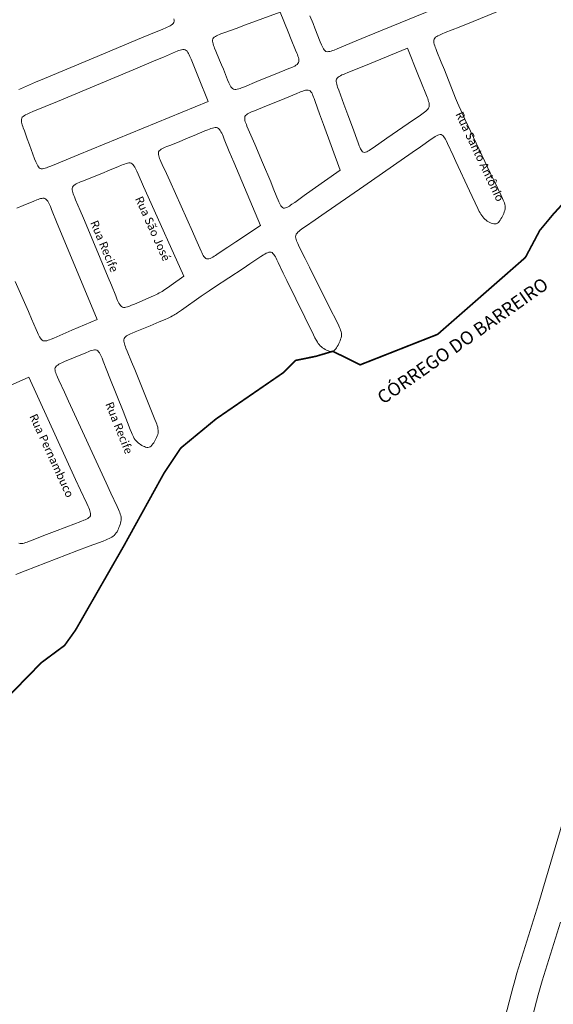
# Model space of a CAD drawing. Units: metres. Extents: x 690061 to 713435, y 7633376 to 7652217.
# Drawn here: x 713398 to 713399, y 7650800 to 7650803 of the extents above; entities that cross this region are included whole.
import ezdxf

# ---------------------------------------------------------------- set-up
doc = ezdxf.new("R2010")
doc.units = ezdxf.units.M
doc.header["$MEASUREMENT"] = 0
doc.layers.get('0').update_dxf_attribs({"lineweight": 0})
doc.layers.add('gis_Clip12_Project_Buffer_Di2', color=252, linetype='Continuous', lineweight=0)
doc.layers.add('X_TXT_RIOS', color=7, linetype='Continuous', lineweight=0)
doc.layers.add('TEXTO_2', color=7, linetype='Continuous')
doc.styles.get("Standard").update_dxf_attribs({"font": 'arial.ttf'})

msp = doc.modelspace()

# ---------------------------------------------------------------- linework, layer by layer
at = {"color": 170, "const_width": 0.00516, "elevation": -2.2875}
msp.add_lwpolyline([(713397.3206, 7650800.2596), (713397.6506, 7650800.5977), (713397.7235, 7650800.6517), (713397.7581, 7650800.7002), (713397.9095, 7650800.964), (713398.0356, 7650801.1922), (713398.0878, 7650801.2704), (713398.1986, 7650801.3618), (713398.4087, 7650801.5062), (713398.4474, 7650801.545), (713398.5118, 7650801.5581), (713398.5646, 7650801.5738), (713398.5986, 7650801.5572), (713398.6504, 7650801.5313), (713398.7135, 7650801.5561), (713398.7731, 7650801.5796), (713398.8287, 7650801.6015), (713398.8936, 7650801.627), (713399.0049, 7650801.7244), (713399.0801, 7650801.7902), (713399.1688, 7650801.8679), (713399.214, 7650801.9529), (713399.256, 7650802.0033), (713399.3496, 7650802.106)], dxfattribs=at)
at = {"layer": 'gis_Clip12_Project_Buffer_Di2', "color": 1, "elevation": -2.2875}
for points in [[(713399.9379, 7650802.9899), (713399.0046, 7650802.6079), (713398.9614, 7650802.5903), (713398.9177, 7650802.573), (713398.9082, 7650802.5691), (713398.9035, 7650802.5671), (713398.899, 7650802.5651), (713398.8947, 7650802.5629), (713398.8907, 7650802.5606), (713398.8872, 7650802.5581), (713398.8843, 7650802.5553), (713398.8823, 7650802.5522), (713398.8815, 7650802.5487), (713398.8814, 7650802.5448), (713398.882, 7650802.5406), (713398.8831, 7650802.5363), (713398.8844, 7650802.5318), (713398.886, 7650802.5272), (713398.8878, 7650802.5225), (713398.8915, 7650802.5131), (713398.9051, 7650802.48), (713398.9146, 7650802.4564), (713398.9501, 7650802.367), (713398.9557, 7650802.353), (713398.9596, 7650802.3436), (713398.9658, 7650802.3297), (713398.97, 7650802.3204), (713398.9787, 7650802.3019), (713399.0597, 7650802.1313), (713399.0729, 7650802.1036), (713399.0931, 7650802.0619), (713399.0974, 7650802.0526), (713399.0994, 7650802.048), (713399.1013, 7650802.0433), (713399.1029, 7650802.0387), (713399.1043, 7650802.034), (713399.1052, 7650802.0293), (713399.1055, 7650802.0246), (713399.1051, 7650802.02), (713399.1041, 7650802.0154), (713399.1026, 7650802.0108), (713399.1009, 7650802.0062), (713399.0989, 7650802.0017), (713399.0967, 7650801.9972), (713399.0944, 7650801.9928), (713399.092, 7650801.9886), (713399.0895, 7650801.9846), (713399.0868, 7650801.9809), (713399.084, 7650801.9777), (713399.0809, 7650801.9751), (713399.0776, 7650801.9735), (713399.074, 7650801.9729), (713399.0701, 7650801.9733), (713399.066, 7650801.9742), (713399.0619, 7650801.9757), (713399.0576, 7650801.9776), (713399.0534, 7650801.9798), (713399.0493, 7650801.9822), (713399.0453, 7650801.9849), (713399.0415, 7650801.9879), (713399.038, 7650801.9912), (713399.0348, 7650801.995), (713399.0319, 7650801.999), (713399.0292, 7650802.0032), (713399.0267, 7650802.0076), (713399.0243, 7650802.0122), (713399.0198, 7650802.0213), (713398.9938, 7650802.077), (713398.9504, 7650802.1691), (713398.9418, 7650802.1877), (713398.9245, 7650802.2251), (713398.9201, 7650802.2341), (713398.9179, 7650802.2384), (713398.9156, 7650802.2425), (713398.9131, 7650802.2461), (713398.9106, 7650802.2493), (713398.9078, 7650802.2517), (713398.9048, 7650802.2532), (713398.9014, 7650802.2535), (713398.8978, 7650802.2527), (713398.8939, 7650802.2512), (713398.8899, 7650802.2492), (713398.8859, 7650802.2468), (713398.8817, 7650802.2442), (713398.8733, 7650802.2386), (713398.8393, 7650802.2145), (713398.8138, 7650802.1968), (713398.6616, 7650802.0917), (713398.5307, 7650802.0004), (713398.5094, 7650801.9857), (713398.4793, 7650801.9653), (713398.4709, 7650801.9594), (713398.4668, 7650801.9564), (713398.4628, 7650801.9534), (713398.4591, 7650801.9503), (713398.4556, 7650801.9472), (713398.4526, 7650801.9439), (713398.4503, 7650801.9405), (713398.4488, 7650801.9369), (713398.4483, 7650801.933), (713398.4488, 7650801.9289), (713398.4498, 7650801.9246), (713398.4513, 7650801.9202), (713398.4531, 7650801.9157), (713398.4551, 7650801.9112), (713398.4573, 7650801.9066), (713398.4618, 7650801.8974), (713398.4783, 7650801.8651), (713398.4921, 7650801.8375), (713398.5536, 7650801.7134), (713398.5792, 7650801.6627), (713398.5836, 7650801.6534), (713398.5857, 7650801.6488), (713398.5877, 7650801.6442), (713398.5894, 7650801.6395), (713398.5908, 7650801.6348), (713398.5918, 7650801.6302), (713398.5922, 7650801.6255), (713398.5918, 7650801.6208), (713398.5909, 7650801.6162), (713398.5894, 7650801.6115), (713398.5877, 7650801.6069), (713398.5858, 7650801.6023), (713398.5836, 7650801.5978), (713398.5813, 7650801.5934), (713398.5789, 7650801.5891), (713398.5764, 7650801.585), (713398.5738, 7650801.5813), (713398.571, 7650801.5781), (713398.5679, 7650801.5754), (713398.5646, 7650801.5738), (713398.561, 7650801.5732), (713398.5572, 7650801.5734), (713398.5532, 7650801.5744), (713398.549, 7650801.5758), (713398.5448, 7650801.5776), (713398.5407, 7650801.5797), (713398.5365, 7650801.5821), (713398.5326, 7650801.5848), (713398.5288, 7650801.5877), (713398.5252, 7650801.5909), (713398.522, 7650801.5946), (713398.519, 7650801.5986), (713398.5163, 7650801.6029), (713398.5137, 7650801.6073), (713398.5088, 7650801.6163), (713398.5042, 7650801.6256), (713398.4772, 7650801.6811), (713398.4207, 7650801.7959), (713398.4094, 7650801.8191), (713398.3938, 7650801.8518), (713398.3892, 7650801.861), (713398.3869, 7650801.8654), (713398.3846, 7650801.8697), (713398.3822, 7650801.8738), (713398.3797, 7650801.8774), (713398.377, 7650801.8806), (713398.3742, 7650801.8831), (713398.3711, 7650801.8846), (713398.3676, 7650801.8849), (713398.3639, 7650801.8842), (713398.36, 7650801.8828), (713398.356, 7650801.8809), (713398.3519, 7650801.8787), (713398.3477, 7650801.8762), (713398.3392, 7650801.8708), (713398.3048, 7650801.8478), (713398.2834, 7650801.8336), (713398.1936, 7650801.7748), (713398.1766, 7650801.7635), (713398.1641, 7650801.755), (713398.1518, 7650801.7463), (713398.0903, 7650801.7026), (713398.0779, 7650801.6941), (713398.0737, 7650801.6914), (713398.0694, 7650801.6888), (713398.0661, 7650801.6868), (713398.0617, 7650801.6845), (713398.0572, 7650801.6822), (713398.048, 7650801.6779), (713398.0388, 7650801.6738), (713398.0201, 7650801.6658), (713397.9919, 7650801.654), (713397.9445, 7650801.6345), (713397.9352, 7650801.6305), (713397.9307, 7650801.6285), (713397.9263, 7650801.6264), (713397.9221, 7650801.6242), (713397.9182, 7650801.6219), (713397.9148, 7650801.6194), (713397.9121, 7650801.6166), (713397.9101, 7650801.6135), (713397.9093, 7650801.6099), (713397.9093, 7650801.6059), (713397.9099, 7650801.6017), (713397.911, 7650801.5973), (713397.9125, 7650801.5928), (713397.9141, 7650801.5881), (713397.9159, 7650801.5834), (713397.9197, 7650801.5739), (713397.9336, 7650801.5405), (713397.9434, 7650801.5167), (713397.9855, 7650801.4123), (713398.007, 7650801.3599), (713398.0107, 7650801.3504), (713398.0125, 7650801.3456), (713398.0141, 7650801.3408), (713398.0155, 7650801.336), (713398.0165, 7650801.3312), (713398.0172, 7650801.3265), (713398.0173, 7650801.3218), (713398.0167, 7650801.3172), (713398.0156, 7650801.3127), (713398.014, 7650801.3083), (713398.0122, 7650801.3039), (713398.0101, 7650801.2995), (713398.0079, 7650801.2952), (713398.0055, 7650801.291), (713398.003, 7650801.287), (713398.0004, 7650801.2832), (713397.9977, 7650801.2797), (713397.9948, 7650801.2767), (713397.9918, 7650801.2743), (713397.9885, 7650801.2728), (713397.9851, 7650801.2723), (713397.9814, 7650801.2727), (713397.9776, 7650801.2737), (713397.9737, 7650801.2751), (713397.9698, 7650801.2769), (713397.9658, 7650801.279), (713397.9619, 7650801.2813), (713397.9581, 7650801.2838), (713397.9544, 7650801.2865), (713397.951, 7650801.2895), (713397.9478, 7650801.2928), (713397.9448, 7650801.2967), (713397.9421, 7650801.3008), (713397.9397, 7650801.3052), (713397.9375, 7650801.3097), (713397.9354, 7650801.3144), (713397.9333, 7650801.3191), (713397.9294, 7650801.3286), (713397.9069, 7650801.3857), (713397.8653, 7650801.4899), (713397.856, 7650801.5137), (713397.8448, 7650801.5426), (713397.841, 7650801.552), (713397.8391, 7650801.5566), (713397.837, 7650801.5611), (713397.8349, 7650801.5653), (713397.8327, 7650801.5692), (713397.8303, 7650801.5726), (713397.8276, 7650801.5754), (713397.8245, 7650801.5773), (713397.821, 7650801.5782), (713397.8171, 7650801.5781), (713397.813, 7650801.5774), (713397.8086, 7650801.5763), (713397.8041, 7650801.5748), (713397.7996, 7650801.5731), (713397.7903, 7650801.5694), (713397.757, 7650801.5552), (713397.7236, 7650801.5413), (713397.7144, 7650801.5372), (713397.71, 7650801.5351), (713397.7058, 7650801.533), (713397.702, 7650801.5306), (713397.6986, 7650801.5282), (713397.6959, 7650801.5254), (713397.6941, 7650801.5223), (713397.6933, 7650801.5188), (713397.6935, 7650801.5149), (713397.6943, 7650801.5107), (713397.6956, 7650801.5064), (713397.6973, 7650801.5019), (713397.6991, 7650801.4974), (713397.7011, 7650801.4928), (713397.7054, 7650801.4834), (713397.7231, 7650801.4459), (713397.7361, 7650801.4179), (713397.8536, 7650801.1616), (713397.8687, 7650801.129), (713397.8884, 7650801.087), (713397.8926, 7650801.0776), (713397.8946, 7650801.0729), (713397.8964, 7650801.0683), (713397.8981, 7650801.0636), (713397.8995, 7650801.0588), (713397.9005, 7650801.0541), (713397.901, 7650801.0494), (713397.9008, 7650801.0447), (713397.9001, 7650801.0401), (713397.899, 7650801.0354), (713397.8976, 7650801.0308), (713397.896, 7650801.0261), (713397.8942, 7650801.0216), (713397.8923, 7650801.017), (713397.8902, 7650801.0126), (713397.888, 7650801.0083), (713397.8855, 7650801.0042), (713397.8827, 7650801.0004), (713397.8795, 7650800.9968), (713397.8758, 7650800.9938), (713397.8718, 7650800.9911), (713397.8675, 7650800.9888), (713397.863, 7650800.9866), (713397.8584, 7650800.9845), (713397.8537, 7650800.9826), (713397.8442, 7650800.9788), (713397.8007, 7650800.9625), (713397.7624, 7650800.9479), (713397.5997, 7650800.8853), (713397.5711, 7650800.8742)], [(713398.493, 7650802.625), (713398.5027, 7650802.6012), (713398.5085, 7650802.5869), (713398.5252, 7650802.5438), (713398.529, 7650802.5346), (713398.531, 7650802.5301), (713398.5331, 7650802.5259), (713398.5353, 7650802.522), (713398.5377, 7650802.5186), (713398.5404, 7650802.5158), (713398.5434, 7650802.5139), (713398.547, 7650802.513), (713398.5509, 7650802.5131), (713398.5551, 7650802.5137), (713398.5595, 7650802.5148), (713398.564, 7650802.5163), (713398.5686, 7650802.518), (713398.578, 7650802.5217), (713398.6257, 7650802.5418), (713398.6684, 7650802.5595), (713399.1507, 7650802.7569)], [(713398.4001, 7650802.6373), (713398.2907, 7650802.5967), (713398.262, 7650802.5861), (713398.2233, 7650802.5723), (713398.2138, 7650802.5687), (713398.2092, 7650802.5669), (713398.2047, 7650802.565), (713398.2005, 7650802.563), (713398.1966, 7650802.5609), (713398.1931, 7650802.5586), (713398.1903, 7650802.556), (713398.1883, 7650802.553), (713398.1875, 7650802.5495), (713398.1875, 7650802.5457), (713398.1881, 7650802.5416), (713398.1892, 7650802.5373), (713398.1906, 7650802.5329), (713398.1922, 7650802.5284), (713398.194, 7650802.5238), (713398.1979, 7650802.5144), (713398.2098, 7650802.4862), (713398.2157, 7650802.4721), (713398.2216, 7650802.4579), (713398.2349, 7650802.4247), (713398.2388, 7650802.4156), (713398.2409, 7650802.4112), (713398.243, 7650802.4071), (713398.2453, 7650802.4032), (713398.2477, 7650802.3998), (713398.2504, 7650802.3971), (713398.2535, 7650802.3952), (713398.2571, 7650802.3943), (713398.261, 7650802.3944), (713398.2652, 7650802.395), (713398.2696, 7650802.3962), (713398.2742, 7650802.3976), (713398.2788, 7650802.3993), (713398.2882, 7650802.403), (713398.3264, 7650802.4192), (713398.3551, 7650802.431), (713398.3837, 7650802.4427), (713398.4271, 7650802.4599), (713398.4365, 7650802.4638), (713398.4409, 7650802.4659), (713398.4452, 7650802.468), (713398.4491, 7650802.4703), (713398.4526, 7650802.4728), (713398.4555, 7650802.4755), (713398.4575, 7650802.4787), (713398.4584, 7650802.4822), (713398.4584, 7650802.4862), (713398.4578, 7650802.4904), (713398.4567, 7650802.4948), (713398.4553, 7650802.4993), (713398.4537, 7650802.5039), (713398.4519, 7650802.5086), (713398.4482, 7650802.5181), (713398.4344, 7650802.5516), (713398.4247, 7650802.5755), (713398.4001, 7650802.6373)], [(713397.5802, 7650802.3949), (713397.5849, 7650802.3968), (713397.5944, 7650802.4008), (713397.6325, 7650802.4173), (713397.661, 7650802.4294), (713397.8127, 7650802.4929), (713397.9643, 7650802.5563), (713397.993, 7650802.5681), (713398.0315, 7650802.5838), (713398.041, 7650802.5877), (713398.0456, 7650802.5897), (713398.0501, 7650802.5918), (713398.0543, 7650802.594), (713398.0583, 7650802.5963), (713398.0617, 7650802.5988), (713398.0645, 7650802.6016), (713398.0665, 7650802.6048), (713398.0673, 7650802.6083), (713398.0673, 7650802.6122), (713398.0666, 7650802.6164)], [(713398.1742, 7650802.3572), (713398.1434, 7650802.4322), (713398.1205, 7650802.4892), (713398.1166, 7650802.4984), (713398.1146, 7650802.5028), (713398.1124, 7650802.507), (713398.1102, 7650802.5108), (713398.1077, 7650802.5142), (713398.105, 7650802.517), (713398.1019, 7650802.5188), (713398.0983, 7650802.5197), (713398.0943, 7650802.5196), (713398.0901, 7650802.5189), (713398.0857, 7650802.5177), (713398.0812, 7650802.5162), (713398.0765, 7650802.5145), (713398.0718, 7650802.5126), (713398.0623, 7650802.5086), (713398.0336, 7650802.4962), (713398.0098, 7650802.486), (713397.9385, 7650802.456), (713397.7011, 7650802.3567), (713397.6629, 7650802.3409), (713397.6243, 7650802.3252), (713397.6148, 7650802.3213), (713397.6102, 7650802.3192), (713397.6057, 7650802.3171), (713397.6014, 7650802.3149), (713397.5974, 7650802.3126), (713397.5939, 7650802.3101), (713397.591, 7650802.3073), (713397.589, 7650802.3041), (713397.5881, 7650802.3005), (713397.588, 7650802.2966), (713397.5885, 7650802.2923), (713397.5895, 7650802.2879), (713397.5908, 7650802.2833), (713397.5923, 7650802.2787), (713397.5939, 7650802.274), (713397.5974, 7650802.2644), (713397.6066, 7650802.2403), (713397.6139, 7650802.221), (713397.6297, 7650802.1774), (713397.6333, 7650802.168), (713397.6351, 7650802.1635), (713397.6371, 7650802.1592), (713397.6393, 7650802.1553), (713397.6416, 7650802.1518), (713397.6442, 7650802.149), (713397.6472, 7650802.147), (713397.6505, 7650802.1461), (713397.6542, 7650802.1461), (713397.6582, 7650802.1467), (713397.6623, 7650802.1477), (713397.6666, 7650802.149), (713397.6712, 7650802.1506), (713397.6806, 7650802.1543), (713397.7281, 7650802.1743), (713397.766, 7650802.19), (713398.1742, 7650802.3572)], [(713398.7992, 7650802.5237), (713398.6798, 7650802.4749), (713398.6461, 7650802.4614), (713398.6121, 7650802.4479), (713398.6026, 7650802.444), (713398.5979, 7650802.442), (713398.5934, 7650802.44), (713398.5891, 7650802.4378), (713398.5851, 7650802.4355), (713398.5815, 7650802.433), (713398.5786, 7650802.4302), (713398.5766, 7650802.4271), (713398.5757, 7650802.4235), (713398.5756, 7650802.4195), (713398.5761, 7650802.4152), (713398.5771, 7650802.4108), (713398.5783, 7650802.4062), (713398.5798, 7650802.4015), (713398.5832, 7650802.3919), (713398.5998, 7650802.3484), (713398.6123, 7650802.3146), (713398.6264, 7650802.276), (713398.6438, 7650802.2271), (713398.6474, 7650802.2177), (713398.6492, 7650802.2132), (713398.6512, 7650802.2089), (713398.6533, 7650802.2051), (713398.6555, 7650802.2017), (713398.658, 7650802.1991), (713398.6607, 7650802.1976), (713398.6639, 7650802.1972), (713398.6674, 7650802.1979), (713398.6712, 7650802.1994), (713398.6751, 7650802.2013), (713398.6791, 7650802.2037), (713398.6832, 7650802.2062), (713398.6916, 7650802.2119), (713398.7339, 7650802.2417), (713398.7677, 7650802.2651), (713398.8016, 7650802.2883), (713398.8401, 7650802.3143), (713398.8484, 7650802.3201), (713398.8523, 7650802.3231), (713398.8561, 7650802.3261), (713398.8596, 7650802.3292), (713398.8626, 7650802.3325), (713398.8651, 7650802.3359), (713398.8667, 7650802.3396), (713398.8674, 7650802.3436), (713398.8673, 7650802.3478), (713398.8665, 7650802.3522), (713398.8654, 7650802.3568), (713398.864, 7650802.3614), (713398.8623, 7650802.3661), (713398.8605, 7650802.3708), (713398.8567, 7650802.3804), (713398.843, 7650802.4139), (713398.8314, 7650802.4426), (713398.7992, 7650802.5237)], [(713398.5881, 7650802.1412), (713398.5356, 7650802.2843), (713398.5234, 7650802.3179), (713398.5097, 7650802.3566), (713398.5062, 7650802.3662), (713398.5044, 7650802.3708), (713398.5025, 7650802.3753), (713398.5006, 7650802.3796), (713398.4985, 7650802.3835), (713398.4961, 7650802.387), (713398.4935, 7650802.3899), (713398.4905, 7650802.3918), (713398.4871, 7650802.3927), (713398.4833, 7650802.3927), (713398.4791, 7650802.3921), (713398.4748, 7650802.391), (713398.4703, 7650802.3896), (713398.4658, 7650802.3879), (713398.4611, 7650802.3861), (713398.4517, 7650802.3823), (713398.4139, 7650802.3663), (713398.3856, 7650802.3546), (713398.3572, 7650802.3431), (713398.3191, 7650802.328), (713398.3098, 7650802.3241), (713398.3054, 7650802.322), (713398.3012, 7650802.3199), (713398.2974, 7650802.3177), (713398.294, 7650802.3152), (713398.2912, 7650802.3125), (713398.2893, 7650802.3094), (713398.2885, 7650802.3059), (713398.2885, 7650802.3019), (713398.2892, 7650802.2978), (713398.2904, 7650802.2934), (713398.2919, 7650802.2889), (713398.2936, 7650802.2843), (713398.2955, 7650802.2796), (713398.2995, 7650802.2702), (713398.3119, 7650802.2417), (713398.3201, 7650802.2227), (713398.3441, 7650802.1661), (713398.3699, 7650802.1046), (713398.3778, 7650802.0854), (713398.3895, 7650802.0566), (713398.3935, 7650802.0471), (713398.3955, 7650802.0426), (713398.3976, 7650802.0381), (713398.3998, 7650802.034), (713398.402, 7650802.0302), (713398.4044, 7650802.0269), (713398.407, 7650802.0244), (713398.41, 7650802.0229), (713398.4132, 7650802.0226), (713398.4168, 7650802.0234), (713398.4206, 7650802.0248), (713398.4245, 7650802.0268), (713398.4285, 7650802.0292), (713398.4326, 7650802.0318), (713398.4368, 7650802.0346), (713398.4452, 7650802.0405), (713398.4747, 7650802.0617), (713398.5, 7650802.0795), (713398.5881, 7650802.1412)], [(713398.338, 7650801.9678), (713398.2541, 7650802.1671), (713398.2402, 7650802.2005), (713398.2244, 7650802.2391), (713398.2204, 7650802.2486), (713398.2184, 7650802.2533), (713398.2163, 7650802.2578), (713398.2141, 7650802.262), (713398.2117, 7650802.2659), (713398.2092, 7650802.2694), (713398.2064, 7650802.2723), (713398.2033, 7650802.2742), (713398.1997, 7650802.2751), (713398.1957, 7650802.275), (713398.1915, 7650802.2743), (713398.1871, 7650802.2732), (713398.1826, 7650802.2718), (713398.1779, 7650802.2701), (713398.1733, 7650802.2683), (713398.1638, 7650802.2644), (713398.1303, 7650802.2502), (713398.1064, 7650802.2404), (713398.0824, 7650802.2307), (713398.0534, 7650802.2192), (713398.044, 7650802.2153), (713398.0393, 7650802.2133), (713398.0349, 7650802.2113), (713398.0306, 7650802.2091), (713398.0267, 7650802.2069), (713398.0233, 7650802.2044), (713398.0205, 7650802.2017), (713398.0186, 7650802.1986), (713398.0179, 7650802.1951), (713398.018, 7650802.1912), (713398.0188, 7650802.187), (713398.0201, 7650802.1827), (713398.0216, 7650802.1782), (713398.0235, 7650802.1737), (713398.0254, 7650802.1691), (713398.0297, 7650802.1597), (713398.0428, 7650802.1315), (713398.0535, 7650802.1081), (713398.0893, 7650802.0287), (713398.1249, 7650801.9492), (713398.1353, 7650801.9256), (713398.1477, 7650801.897), (713398.1519, 7650801.8876), (713398.154, 7650801.8831), (713398.1562, 7650801.8787), (713398.1585, 7650801.8746), (713398.1608, 7650801.8709), (713398.1634, 7650801.8676), (713398.1661, 7650801.8651), (713398.1691, 7650801.8635), (713398.1724, 7650801.8632), (713398.1761, 7650801.8639), (713398.18, 7650801.8652), (713398.184, 7650801.8671), (713398.1881, 7650801.8693), (713398.1923, 7650801.8718), (713398.1965, 7650801.8745), (713398.2051, 7650801.8801), (713398.2352, 7650801.9003), (713398.261, 7650801.9174), (713398.338, 7650801.9678)], [(713398.0974, 7650801.809), (713397.9858, 7650802.0576), (713397.9711, 7650802.0906), (713397.9545, 7650802.1287), (713397.9503, 7650802.1381), (713397.9482, 7650802.1427), (713397.946, 7650802.1471), (713397.9437, 7650802.1514), (713397.9412, 7650802.1552), (713397.9386, 7650802.1587), (713397.9358, 7650802.1615), (713397.9326, 7650802.1634), (713397.9289, 7650802.1642), (713397.925, 7650802.1642), (713397.9207, 7650802.1635), (713397.9163, 7650802.1624), (713397.9118, 7650802.1609), (713397.9072, 7650802.1592), (713397.9025, 7650802.1574), (713397.893, 7650802.1535), (713397.8644, 7650802.1414), (713397.8406, 7650802.1315), (713397.8167, 7650802.1218), (713397.783, 7650802.1085), (713397.7735, 7650802.1046), (713397.7689, 7650802.1026), (713397.7644, 7650802.1006), (713397.7602, 7650802.0985), (713397.7563, 7650802.0962), (713397.7528, 7650802.0937), (713397.75, 7650802.091), (713397.7481, 7650802.0879), (713397.7473, 7650802.0843), (713397.7473, 7650802.0803), (713397.748, 7650802.0761), (713397.7492, 7650802.0717), (713397.7507, 7650802.0671), (713397.7524, 7650802.0625), (713397.7543, 7650802.0578), (713397.7583, 7650802.0483), (713397.7727, 7650802.0147), (713397.7829, 7650801.9909), (713397.8227, 7650801.8957), (713397.8603, 7650801.8052), (713397.8702, 7650801.7812), (713397.8838, 7650801.7473), (713397.8878, 7650801.7378), (713397.8898, 7650801.7332), (713397.8919, 7650801.7287), (713397.8941, 7650801.7244), (713397.8964, 7650801.7205), (713397.8989, 7650801.717), (713397.9017, 7650801.7142), (713397.9048, 7650801.7122), (713397.9083, 7650801.7114), (713397.9121, 7650801.7115), (713397.9161, 7650801.7121), (713397.9204, 7650801.7132), (713397.9247, 7650801.7147), (713397.9292, 7650801.7163), (713397.9337, 7650801.7181), (713397.9429, 7650801.722), (713398.0027, 7650801.7481), (713398.0118, 7650801.7523), (713398.0163, 7650801.7544), (713398.0207, 7650801.7566), (713398.0251, 7650801.7589), (713398.0293, 7650801.7614), (713398.0334, 7650801.7639), (713398.0416, 7650801.7693), (713398.0496, 7650801.7748), (713398.0578, 7650801.7806), (713398.0974, 7650801.809)], [(713397.826, 7650801.6732), (713397.714, 7650801.9417), (713397.7003, 7650801.9749), (713397.6829, 7650802.0179), (713397.679, 7650802.0274), (713397.677, 7650802.0319), (713397.6749, 7650802.0364), (713397.6728, 7650802.0406), (713397.6705, 7650802.0445), (713397.668, 7650802.0479), (713397.6652, 7650802.0507), (713397.6621, 7650802.0527), (713397.659, 7650802.0535), (713397.6556, 7650802.0536), (713397.6521, 7650802.0532), (713397.6483, 7650802.0524), (713397.6444, 7650802.0512), (713397.6405, 7650802.0499), (713397.6365, 7650802.0485), (713397.6269, 7650802.0446), (713397.5934, 7650802.0306), (713397.5743, 7650802.0226)], [(713397.5689, 7650801.793), (713397.6101, 7650801.6989), (713397.6203, 7650801.6752), (713397.6344, 7650801.6418), (713397.6386, 7650801.6324), (713397.6407, 7650801.6278), (713397.6428, 7650801.6233), (713397.6451, 7650801.6191), (713397.6475, 7650801.6152), (713397.65, 7650801.6118), (713397.6528, 7650801.609), (713397.656, 7650801.6071), (713397.6596, 7650801.6063), (713397.6635, 7650801.6064), (713397.6676, 7650801.6071), (713397.672, 7650801.6082), (713397.6764, 7650801.6097), (713397.681, 7650801.6114), (713397.6903, 7650801.6151), (713397.7466, 7650801.6396), (713397.826, 7650801.6732)], [(713397.6112, 7650801.4924), (713397.4935, 7650801.4409)], [(713397.5802, 7650800.9718), (713397.5839, 7650800.971), (713397.5879, 7650800.9709), (713397.5921, 7650800.9715), (713397.5966, 7650800.9726), (713397.6011, 7650800.9739), (713397.6058, 7650800.9755), (713397.6105, 7650800.9772), (713397.6201, 7650800.9809), (713397.6585, 7650800.9962), (713397.6921, 7650801.0093), (713397.7305, 7650801.024), (713397.7742, 7650801.0402), (713397.7836, 7650801.044), (713397.7881, 7650801.0459), (713397.7923, 7650801.048), (713397.7963, 7650801.0501), (713397.7997, 7650801.0525), (713397.8025, 7650801.0552), (713397.8044, 7650801.0582), (713397.8052, 7650801.0616), (713397.805, 7650801.0655), (713397.8042, 7650801.0696), (713397.8029, 7650801.0739), (713397.8013, 7650801.0783), (713397.7994, 7650801.0829), (713397.7974, 7650801.0875), (713397.7932, 7650801.0968), (713397.7733, 7650801.1389), (713397.7582, 7650801.1715), (713397.6112, 7650801.4924)], [(713398.2692, 7650795.0771), (713398.3775, 7650795.7008), (713398.3838, 7650795.7364), (713398.3903, 7650795.7718), (713398.5909, 7650796.8564), (713398.7963, 7650798.0129), (713398.8036, 7650798.0534), (713398.9791, 7650798.9924), (713398.9839, 7650799.0177), (713398.9861, 7650799.0278), (713398.9879, 7650799.0356), (713398.9903, 7650799.0456), (713398.9954, 7650799.0656), (713399.1238, 7650799.5583), (713399.129, 7650799.5782), (713399.1331, 7650799.5931), (713399.1365, 7650799.6047), (713399.1424, 7650799.6241), (713399.1994, 7650799.8081), (713399.2098, 7650799.8421), (713399.3527, 7650800.3251)], [(713399.2784, 7650799.7842), (713399.2215, 7650799.6005), (713399.2171, 7650799.5859), (713399.2128, 7650799.5714), (713399.2088, 7650799.5566), (713399.2035, 7650799.5368), (713399.0757, 7650799.046), (713399.0694, 7650799.0212), (713399.0671, 7650799.0112), (713399.0649, 7650799.0011), (713399.06, 7650798.9758), (713398.8848, 7650798.0386), (713398.8775, 7650797.9981), (713398.6722, 7650796.8418), (713398.4716, 7650795.7573), (713398.4651, 7650795.7219), (713398.458, 7650795.6812), (713398.3454, 7650795.0331)]]:
    msp.add_lwpolyline(points, dxfattribs=at)

# ---------------------------------------------------------------- texts
at = {"layer": 'TEXTO_2'}
for s, height, rotation, p in [('Rua Santo Antônio', 0.025818, 295.4, (713398.9486, 7650802.3173, -2.2875)), ('Rua São José', 0.025818, 294.2, (713397.9439, 7650802.0524, -2.2875)), ('Rua Recife', 0.02582, 292.6, (713397.8033, 7650801.9775, -2.2875)), ('Rua Recife', 0.02582, 291.9, (713397.8506, 7650801.4087, -2.2875)), ('Rua Pernambuco', 0.025818, 294.6, (713397.6125, 7650801.3702, -2.2875))]:
    msp.add_text(s, height=height, rotation=rotation, dxfattribs=at).set_placement(p)
at = {"layer": 'X_TXT_RIOS'}
msp.add_text('CÓRREGO DO BARREIRO', height=0.04131, rotation=35.1721, dxfattribs=at).set_placement((713398.7227, 7650801.4059, -2.365))

doc.saveas('drawing.dxf')
